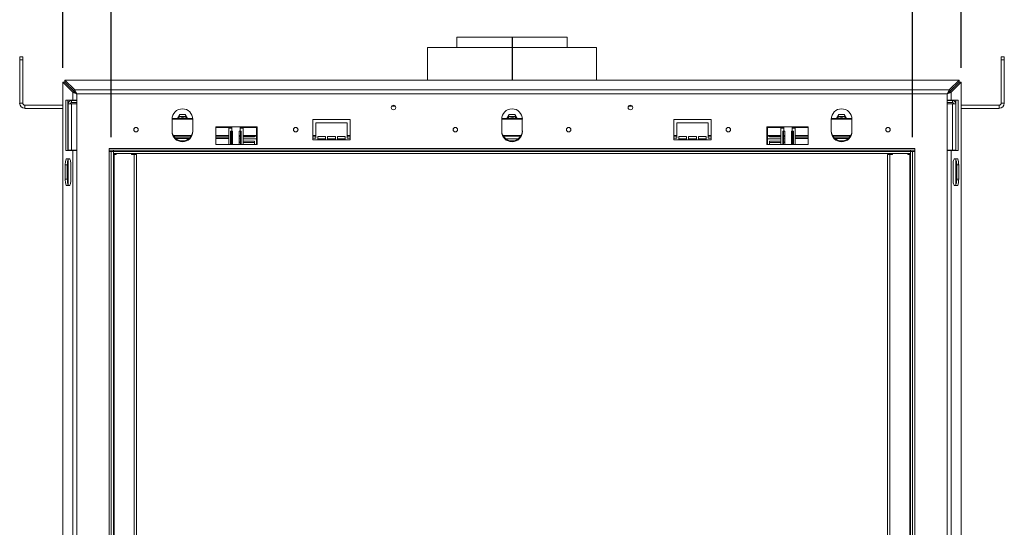
# Model space of a CAD drawing. Units: millimetres. Extents: x 80 to 5361, y 91 to 4127.
# Drawn here: x 752 to 2117, y 2391 to 3096 of the extents above; entities that cross this region are included whole.
import ezdxf

# ---------------------------------------------------------------- set-up
doc = ezdxf.new("R2010")
doc.units = ezdxf.units.MM
doc.header["$LTSCALE"] = 20
doc.layers.add('FORMAT', color=7, linetype='Continuous')
doc.styles.add('SLDTEXTSTYLE1', font='TXT', dxfattribs={"width": 0.75})
doc.dimstyles.new('SLDDIMSTYLE0', dxfattribs={"dimtxt": 52.916667, "dimasz": 26, "dimexe": 0, "dimexo": 0.0625, "dimgap": 13.229167, "dimtad": 1, "dimdec": 0, "dimlfac": 0.7, "dimrnd": 1e-09, "dimzin": 12, "dimdsep": 46, "dimtxsty": 'SLDTEXTSTYLE1', "dimsah": 1, "dimcen": 0.09, "dimadec": 0, "dimazin": 3, "dimtfac": 1, "dimtdec": 0, "dimtofl": 0, "dimtmove": 0, "dimatfit": 3, "dimfxl": 0, "dimfrac": 2, "dimtolj": 1, "dimtzin": 12, "dimarcsym": 0})

# ---------------------------------------------------------------- blocks, each defined once
blk = doc.blocks.new('_D')
at = {"layer": 'FORMAT'}
for p, q in [((1321.1, 3571.3), (1310.4, 3571.3)), ((1310.4, 3571.3), (1310.4, 3472.5)), ((1530.1, 3571.3), (1540.8, 3571.3)), ((1540.8, 3571.3), (1540.8, 3472.5)), ((1463.2, 3560.4), (1417, 3483.4)), ((1310.4, 3472.5), (1321.1, 3472.5)), ((1540.8, 3472.5), (1530.1, 3472.5)), ((811.5, 3028.9), (811.5, 3411.2)), ((2057.4, 3028.9), (2057.4, 3411.2)), ((811.5, 3391.2), (2057.4, 3391.2))]:
    blk.add_line(p, q, dxfattribs=at)
for points in [[(811.5, 3391.2), (837.5, 3386.2), (837.5, 3396.2)], [(2057.4, 3391.2), (2031.4, 3396.2), (2031.4, 3386.2)]]:
    blk.add_solid(points, dxfattribs=at)
at = {"layer": 'FORMAT', "attachment_point": 1, "style": 'SLDTEXTSTYLE1'}
for s, insert, char_height in [('5', (1412.7, 3569.6), 37), ('34', (1334.5, 3550.9), 52.92), ('"', (1494.9, 3550.9), 52.9), ('16', (1440.1, 3520.2), 37.04), ('872mm', (1300.8, 3459.4), 52.92)]:
    blk.add_mtext(s, dxfattribs=dict(at, insert=insert, char_height=char_height))
blk = doc.blocks.new('_D_1')
at = {"layer": 'FORMAT'}
for p, q in [((1334.8, 3324.6), (1324.1, 3324.6)), ((1324.1, 3324.6), (1324.1, 3225.8)), ((1516.4, 3324.6), (1527.2, 3324.6)), ((1527.2, 3324.6), (1527.2, 3225.8)), ((1476.9, 3313.7), (1430.7, 3236.7)), ((1324.1, 3225.8), (1334.8, 3225.8)), ((1527.2, 3225.8), (1516.4, 3225.8)), ((878.7, 2932.6), (878.7, 3164.5)), ((1990.2, 2932.6), (1990.2, 3164.5)), ((878.7, 3144.5), (1990.2, 3144.5))]:
    blk.add_line(p, q, dxfattribs=at)
for points in [[(878.7, 3144.5), (904.7, 3139.5), (904.7, 3149.5)], [(1990.2, 3144.5), (1964.2, 3149.5), (1964.2, 3139.5)]]:
    blk.add_solid(points, dxfattribs=at)
at = {"layer": 'FORMAT', "attachment_point": 1, "style": 'SLDTEXTSTYLE1'}
for s, insert, char_height in [('5', (1426.4, 3322.9), 37), ('30', (1348.2, 3304.2), 52.92), ('"', (1481.2, 3304.2), 52.9), ('8', (1453.8, 3273.5), 37), ('778mm', (1300.8, 3212.7), 52.92)]:
    blk.add_mtext(s, dxfattribs=dict(at, insert=insert, char_height=char_height))

msp = doc.modelspace()

# ---------------------------------------------------------------- linework, layer by layer
at = {"color": 7, "linetype": 'Continuous', "lineweight": 15}
for p, q in [((1358, 3071.2), (1358, 3056.9)), ((1358, 3071.2), (1434.5, 3071.2)), ((1434.5, 3071.2), (1510.9, 3071.2)), ((1510.9, 3056.9), (1510.9, 3071.2)), ((1317.3, 3056.9), (1317.3, 3011.8)), ((1317.3, 3056.9), (1551.6, 3056.9)), ((1551.6, 3011.8), (1551.6, 3056.9)), ((751.6, 3044.1), (755.9, 3044.1)), ((751.6, 3039.8), (751.6, 3044.1)), ((751.6, 2979.8), (751.6, 3039.8)), ((755.9, 3039.8), (751.6, 3039.8)), ((755.9, 3044.1), (755.9, 3039.8)), ((755.9, 2979.8), (755.9, 3039.8)), ((2113, 3044.1), (2117.3, 3044.1)), ((2113, 3039.8), (2113, 3044.1)), ((2113, 2979.8), (2113, 3039.8)), ((2117.3, 3039.8), (2113, 3039.8)), ((2117.3, 3044.1), (2117.3, 3039.8)), ((2117.3, 2979.8), (2117.3, 3039.8)), ((811.5, 1887.8), (811.5, 3008.9)), ((825.2, 2995.2), (811.5, 3008.9)), ((811.5, 3008.9), (814.3, 3008.9)), ((828, 2995.2), (814.3, 3008.9)), ((828.1, 2998.1), (814.4, 3011.8)), ((814.4, 3011.8), (2054.5, 3011.8)), ((814.4, 3011.8), (814.4, 3009)), ((828.1, 2995.3), (814.4, 3009)), ((2040.9, 2998.1), (2054.5, 3011.8)), ((2040.9, 2995.3), (2054.5, 3009)), ((2041, 2995.2), (2054.6, 3008.9)), ((2043.7, 2995.2), (2057.4, 3008.9)), ((2054.5, 3011.8), (2054.5, 3009)), ((2057.4, 3008.9), (2054.6, 3008.9)), ((2057.4, 3008.9), (2057.4, 1887.8)), ((825.2, 2995.2), (828, 2995.2)), ((825.2, 2995.2), (825.2, 2984.1)), ((828.1, 2998.1), (2040.9, 2998.1)), ((828.1, 2998.1), (828.1, 2995.3)), ((830.7, 2992.6), (830.7, 2984.1)), ((2038.2, 2992.6), (830.7, 2992.6)), ((2038.2, 2984.1), (2038.2, 2992.6)), ((2040.9, 2998.1), (2040.9, 2995.3)), ((2043.7, 2995.2), (2041, 2995.2)), ((2043.7, 2984.1), (2043.7, 2995.2)), ((751.6, 2979.8), (755.9, 2979.8)), ((815.8, 2914.1), (815.8, 2984.1)), ((815.8, 2984.1), (825.2, 2984.1)), ((818.6, 2914.1), (818.6, 2984.1)), ((818.7, 2914.4), (818.7, 2978.7)), ((818.7, 2978.7), (823.4, 2978.7)), ((823.4, 2980.5), (823.4, 2983.4)), ((823.4, 2983.4), (830.7, 2983.4)), ((823.4, 2980.5), (830.7, 2980.5)), ((823.4, 2978.7), (823.4, 2914.4)), ((830.7, 2978.7), (823.4, 2978.7)), ((830.7, 2984.1), (825.2, 2984.1)), ((830.7, 2914.1), (830.7, 2984.1)), ((2038.2, 2914.1), (2038.2, 2984.1)), ((2043.7, 2984.1), (2038.2, 2984.1)), ((2038.2, 2983.4), (2045.5, 2983.4)), ((2038.2, 2980.5), (2045.5, 2980.5)), ((2045.5, 2978.7), (2038.2, 2978.7)), ((2043.7, 2984.1), (2053.1, 2984.1)), ((2045.5, 2980.5), (2045.5, 2983.4)), ((2045.5, 2914.4), (2045.5, 2978.7)), ((2045.5, 2978.7), (2050.2, 2978.7)), ((2050.2, 2914.4), (2050.2, 2978.7)), ((2050.3, 2984.1), (2050.3, 2914.1)), ((2053.1, 2984.1), (2053.1, 2914.1)), ((2113, 2979.8), (2117.3, 2979.8)), ((758.7, 2976.9), (758.7, 2972.6)), ((811.5, 2976.9), (758.7, 2976.9)), ((811.5, 2972.6), (758.7, 2972.6)), ((818.7, 2976.9), (818.6, 2976.9)), ((818.6, 2972.6), (818.7, 2972.6)), ((973.6, 2964.1), (970.3, 2958.4)), ((981.1, 2964.1), (973.6, 2964.1)), ((984.4, 2958.4), (981.1, 2964.1)), ((1267.6, 2975.5), (1272.8, 2975.5)), ((1430.7, 2964.1), (1427.4, 2958.4)), ((1438.2, 2964.1), (1430.7, 2964.1)), ((1441.5, 2958.4), (1438.2, 2964.1)), ((1596.2, 2975.5), (1601.3, 2975.5)), ((1887.8, 2964.1), (1884.6, 2958.4)), ((1895.4, 2964.1), (1887.8, 2964.1)), ((1898.6, 2958.4), (1895.4, 2964.1)), ((2050.2, 2976.9), (2050.3, 2976.9)), ((2050.2, 2972.6), (2050.3, 2972.6)), ((2057.4, 2976.9), (2110.2, 2976.9)), ((2057.4, 2972.6), (2110.2, 2972.6)), ((2110.2, 2972.6), (2110.2, 2976.9)), ((963, 2957.6), (963, 2940.5)), ((991.6, 2958.4), (963.1, 2958.4)), ((973.2, 2961.2), (972.4, 2959.8)), ((981.4, 2961.2), (973.2, 2961.2)), ((982.2, 2959.8), (981.4, 2961.2)), ((991.6, 2940.5), (991.6, 2957.6)), ((1158, 2956.9), (1158, 2929.1)), ((1210.2, 2956.9), (1158, 2956.9)), ((1162.3, 2931.2), (1162.3, 2952.6)), ((1162.3, 2952.6), (1205.9, 2952.6)), ((1205.9, 2952.6), (1205.9, 2931.2)), ((1210.2, 2929.1), (1210.2, 2956.9)), ((1448.7, 2958.4), (1420.2, 2958.4)), ((1420.2, 2957.6), (1420.2, 2940.5)), ((1430.3, 2961.2), (1429.5, 2959.8)), ((1438.6, 2961.2), (1430.3, 2961.2)), ((1439.4, 2959.8), (1438.6, 2961.2)), ((1448.7, 2940.5), (1448.7, 2957.6)), ((1710.9, 2956.9), (1658.7, 2956.9)), ((1658.7, 2956.9), (1658.7, 2929.1)), ((1663, 2931.2), (1663, 2952.6)), ((1663, 2952.6), (1706.6, 2952.6)), ((1706.6, 2952.6), (1706.6, 2931.2)), ((1710.9, 2929.1), (1710.9, 2956.9)), ((1905.9, 2958.4), (1877.3, 2958.4)), ((1877.3, 2957.6), (1877.3, 2940.5)), ((1887.5, 2961.2), (1886.7, 2959.8)), ((1895.7, 2961.2), (1887.5, 2961.2)), ((1896.5, 2959.8), (1895.7, 2961.2)), ((1905.9, 2940.5), (1905.9, 2957.6)), ((1080.9, 2946.9), (1023.7, 2946.9)), ((1023.7, 2946.9), (1023.7, 2922.6)), ((1045.9, 2945.9), (1023.7, 2945.9)), ((1041.6, 2944.9), (1041.6, 2922.6)), ((1041.6, 2944.9), (1045.9, 2944.9)), ((1045.9, 2940.9), (1044.2, 2940.9)), ((1044.2, 2940.9), (1044.2, 2922.6)), ((1045.3, 2940.9), (1045.3, 2922.6)), ((1045.9, 2944.9), (1045.9, 2945.9)), ((1045.9, 2944.9), (1045.9, 2940.9)), ((1047, 2940.9), (1045.9, 2940.9)), ((1047, 2922.6), (1047, 2940.9)), ((1056.2, 2940.9), (1056.2, 2922.6)), ((1057.3, 2940.9), (1056.2, 2940.9)), ((1080.2, 2945.9), (1057.3, 2945.9)), ((1057.3, 2945.9), (1057.3, 2944.9)), ((1057.3, 2940.9), (1057.3, 2944.9)), ((1057.3, 2944.9), (1061.6, 2944.9)), ((1059, 2940.9), (1057.3, 2940.9)), ((1057.9, 2922.6), (1057.9, 2940.9)), ((1059, 2922.6), (1059, 2940.9)), ((1061.6, 2929.3), (1061.6, 2944.9)), ((1080.2, 2922.6), (1080.2, 2945.9)), ((1080.9, 2922.6), (1080.9, 2946.9)), ((1845.2, 2946.9), (1788, 2946.9)), ((1788, 2946.9), (1788, 2922.6)), ((1811.6, 2945.9), (1788.7, 2945.9)), ((1788.7, 2945.9), (1788.7, 2922.6)), ((1807.3, 2944.9), (1807.3, 2929.3)), ((1807.3, 2944.9), (1811.6, 2944.9)), ((1809.9, 2940.9), (1809.9, 2922.6)), ((1811.6, 2940.9), (1809.9, 2940.9)), ((1811, 2940.9), (1811, 2922.6)), ((1811.6, 2944.9), (1811.6, 2945.9)), ((1811.6, 2944.9), (1811.6, 2940.9)), ((1812.7, 2940.9), (1811.6, 2940.9)), ((1812.7, 2922.6), (1812.7, 2940.9)), ((1823, 2940.9), (1822, 2940.9)), ((1822, 2940.9), (1822, 2922.6)), ((1845.2, 2945.9), (1823, 2945.9)), ((1823, 2945.9), (1823, 2944.9)), ((1823, 2940.9), (1823, 2944.9)), ((1823, 2944.9), (1827.3, 2944.9)), ((1824.7, 2940.9), (1823, 2940.9)), ((1823.6, 2922.6), (1823.6, 2940.9)), ((1824.7, 2922.6), (1824.7, 2940.9)), ((1827.3, 2922.6), (1827.3, 2944.9)), ((1845.2, 2922.6), (1845.2, 2946.9)), ((989.6, 2934.3), (965, 2934.3)), ((986.8, 2930.9), (967.9, 2930.9)), ((1041.6, 2934.3), (1023.7, 2934.3)), ((1041.6, 2930.9), (1023.7, 2930.9)), ((1023.7, 2922.6), (1080.9, 2922.6)), ((1047, 2934.3), (1045.3, 2934.3)), ((1047, 2930.9), (1045.3, 2930.9)), ((1057.9, 2934.3), (1056.2, 2934.3)), ((1057.9, 2933.8), (1056.2, 2933.8)), ((1057.9, 2933.5), (1056.2, 2933.5)), ((1056.2, 2933.1), (1057.9, 2933.1)), ((1057.9, 2926.9), (1056.2, 2926.9)), ((1057.9, 2925.4), (1056.2, 2925.4)), ((1080.2, 2934.3), (1061.6, 2934.3)), ((1080.2, 2933.8), (1061.6, 2933.8)), ((1077.3, 2933.5), (1061.6, 2933.5)), ((1061.6, 2933.1), (1077.3, 2933.1)), ((1061.6, 2929.3), (1061.6, 2926.8)), ((1077.3, 2926.9), (1061.6, 2926.9)), ((1061.6, 2922.6), (1061.6, 2926.8)), ((1077.3, 2925.4), (1061.6, 2925.4)), ((1077.3, 2933.1), (1077.3, 2933.5)), ((1077.3, 2922.6), (1077.3, 2926.9)), ((1162.3, 2934.3), (1158, 2934.3)), ((1162.3, 2933.8), (1158, 2933.8)), ((1158, 2931.2), (1162.3, 2931.2)), ((1158, 2929.1), (1210.2, 2929.1)), ((1175.9, 2933.4), (1165.2, 2933.4)), ((1165.2, 2933.4), (1165.2, 2929.1)), ((1175.9, 2929.1), (1175.9, 2933.4)), ((1189.5, 2933.4), (1178.7, 2933.4)), ((1178.7, 2933.4), (1178.7, 2929.1)), ((1189.5, 2929.1), (1189.5, 2933.4)), ((1203, 2933.4), (1192.3, 2933.4)), ((1192.3, 2933.4), (1192.3, 2929.1)), ((1203, 2929.1), (1203, 2933.4)), ((1210.2, 2934.3), (1205.9, 2934.3)), ((1210.2, 2933.8), (1205.9, 2933.8)), ((1205.9, 2931.2), (1210.2, 2931.2)), ((1446.8, 2934.3), (1422.2, 2934.3)), ((1446.4, 2933.8), (1422.5, 2933.8)), ((1663, 2934.3), (1658.7, 2934.3)), ((1663, 2933.8), (1658.7, 2933.8)), ((1658.7, 2931.2), (1663, 2931.2)), ((1658.7, 2929.1), (1710.9, 2929.1)), ((1676.6, 2933.4), (1665.9, 2933.4)), ((1665.9, 2933.4), (1665.9, 2929.1)), ((1676.6, 2929.1), (1676.6, 2933.4)), ((1690.2, 2933.4), (1679.5, 2933.4)), ((1679.5, 2933.4), (1679.5, 2929.1)), ((1690.2, 2929.1), (1690.2, 2933.4)), ((1703.7, 2933.4), (1693, 2933.4)), ((1693, 2933.4), (1693, 2929.1)), ((1703.7, 2929.1), (1703.7, 2933.4)), ((1710.9, 2934.3), (1706.6, 2934.3)), ((1710.9, 2933.8), (1706.6, 2933.8)), ((1706.6, 2931.2), (1710.9, 2931.2)), ((1788, 2922.6), (1845.2, 2922.6)), ((1807.3, 2934.3), (1788.7, 2934.3)), ((1807.3, 2933.8), (1788.7, 2933.8)), ((1807.3, 2933.5), (1791.6, 2933.5)), ((1791.6, 2933.5), (1791.6, 2933.1)), ((1791.6, 2933.1), (1807.3, 2933.1)), ((1807.3, 2926.9), (1791.6, 2926.9)), ((1791.6, 2926.9), (1791.6, 2922.6)), ((1807.3, 2925.4), (1791.6, 2925.4)), ((1807.3, 2926.8), (1807.3, 2929.3)), ((1807.3, 2926.8), (1807.3, 2922.6)), ((1812.7, 2934.3), (1811, 2934.3)), ((1812.7, 2933.8), (1811, 2933.8)), ((1812.7, 2933.5), (1811, 2933.5)), ((1811, 2933.1), (1812.7, 2933.1)), ((1812.7, 2926.9), (1811, 2926.9)), ((1812.7, 2925.4), (1811, 2925.4)), ((1823.6, 2934.3), (1822, 2934.3)), ((1823.6, 2930.9), (1822, 2930.9)), ((1845.2, 2934.3), (1827.3, 2934.3)), ((1845.2, 2930.9), (1827.3, 2930.9)), ((1903.9, 2934.3), (1879.3, 2934.3)), ((1901.1, 2930.9), (1882.1, 2930.9)), ((825.2, 2914.1), (815.8, 2914.1)), ((818.7, 2914.4), (818.7, 2914.1)), ((823.4, 2914.4), (818.7, 2914.4)), ((823, 2914.1), (823, 2914.4)), ((823.4, 2914.4), (830.7, 2914.4)), ((825.2, 2914.1), (825.2, 1982.6)), ((825.2, 2914.1), (830.7, 2914.1)), ((825.9, 2914.4), (825.9, 2914.1)), ((830.7, 2914.1), (830.7, 1982.6)), ((875.9, 2916.9), (875.9, 2912.6)), ((1993, 2916.9), (875.9, 2916.9)), ((875.9, 2914.4), (881.7, 2914.4)), ((878.7, 2912.6), (875.9, 2912.6)), ((875.9, 2912.6), (875.9, 1984.1)), ((881.6, 2912.6), (878.7, 2912.6)), ((878.7, 2912.6), (878.7, 1984.1)), ((881.6, 2912.6), (881.6, 1984.1)), ((881.6, 2909.1), (884.5, 2909.1)), ((881.7, 2914.4), (881.7, 2912.6)), ((1987.2, 2914.4), (881.7, 2914.4)), ((881.7, 2909.8), (881.7, 2912.6)), ((1987.2, 2912.6), (881.7, 2912.6)), ((1987.2, 2909.8), (881.7, 2909.8)), ((884.5, 2909.8), (884.5, 2908.4)), ((885.2, 2908.4), (885.2, 2909.8)), ((906.6, 2909.8), (906.6, 2908.4)), ((908.6, 2909.8), (908.6, 2908.4)), ((912, 2909.8), (912, 2908.4)), ((1956.9, 2908.4), (1956.9, 2909.8)), ((1960.3, 2908.4), (1960.3, 2909.8)), ((1962.3, 2909.8), (1962.3, 2908.4)), ((1983.7, 2908.4), (1983.7, 2909.8)), ((1984.5, 2908.4), (1984.5, 2909.8)), ((1984.5, 2909.1), (1987.3, 2909.1)), ((1987.2, 2912.6), (1987.2, 2914.4)), ((1987.2, 2914.4), (1993, 2914.4)), ((1987.2, 2909.8), (1987.2, 2912.6)), ((1987.3, 2912.6), (1990.2, 2912.6)), ((1987.3, 1984.1), (1987.3, 2912.6)), ((1990.2, 1984.1), (1990.2, 2912.6)), ((1993, 2912.6), (1990.2, 2912.6)), ((1993, 2912.6), (1993, 2916.9)), ((1993, 1984.1), (1993, 2912.6)), ((2038.2, 2914.4), (2045.5, 2914.4)), ((2038.2, 1982.6), (2038.2, 2914.1)), ((2038.2, 2914.1), (2043.7, 2914.1)), ((2043, 2914.1), (2043, 2914.4)), ((2043.7, 1982.6), (2043.7, 2914.1)), ((2053.1, 2914.1), (2043.7, 2914.1)), ((2050.2, 2914.4), (2045.5, 2914.4)), ((2045.9, 2914.4), (2045.9, 2914.1)), ((2050.2, 2914.4), (2050.2, 2914.1)), ((817.1, 2902.6), (820.5, 2902.6)), ((818.7, 2901.5), (818.7, 2866.6)), ((881.6, 2908.4), (882.7, 2908.4)), ((882.7, 1986.9), (882.7, 2908.4)), ((882.7, 2908.4), (885.2, 2908.4)), ((906.6, 2908.4), (910.5, 2908.4)), ((910.5, 1986.9), (910.5, 2908.4)), ((910.5, 2908.4), (913.7, 2908.4)), ((913.7, 1986.9), (913.7, 2908.4)), ((1955.2, 2908.4), (1955.2, 1986.9)), ((1958.5, 2908.4), (1955.2, 2908.4)), ((1958.5, 2908.4), (1958.5, 1986.9)), ((1962.3, 2908.4), (1958.5, 2908.4)), ((1986.2, 2908.4), (1983.7, 2908.4)), ((1986.2, 2908.4), (1986.2, 1986.9)), ((1987.3, 2908.4), (1986.2, 2908.4)), ((2048.4, 2902.6), (2051.8, 2902.6)), ((2050.2, 2901.5), (2050.2, 2866.6)), ((814.9, 2874.1), (814.9, 2894.1)), ((817.6, 2894.1), (814.9, 2894.1)), ((817.6, 2874.1), (817.6, 2894.1)), ((822.7, 2894.1), (822.7, 2874.1)), ((2046.2, 2874.1), (2046.2, 2894.1)), ((2054.1, 2894.1), (2051.3, 2894.1)), ((2051.3, 2894.1), (2051.3, 2874.1)), ((2054.1, 2894.1), (2054.1, 2874.1)), ((814.9, 2874.1), (817.6, 2874.1)), ((2051.3, 2874.1), (2054.1, 2874.1)), ((820.5, 2865.5), (817.1, 2865.5)), ((2051.8, 2865.5), (2048.4, 2865.5))]:
    msp.add_line(p, q, dxfattribs=at)
at = {"color": 8, "linetype": 'Continuous', "lineweight": 15}
for p, q in [((818.7, 2965.5), (818.6, 2965.5)), ((2050.3, 2965.5), (2050.2, 2965.5)), ((991.6, 2957.6), (963, 2957.6)), ((1448.7, 2957.6), (1420.2, 2957.6)), ((1905.9, 2957.6), (1877.3, 2957.6)), ((990.1, 2935.1), (964.6, 2935.1)), ((989.3, 2933.9), (965.3, 2933.9)), ((987.7, 2931.7), (967, 2931.7)), ((1041.6, 2935.1), (1023.7, 2935.1)), ((1041.6, 2933.9), (1023.7, 2933.9)), ((1041.6, 2931.7), (1023.7, 2931.7)), ((1047, 2935.1), (1045.3, 2935.1)), ((1047, 2933.9), (1045.3, 2933.9)), ((1047, 2931.7), (1045.3, 2931.7)), ((1057.9, 2935.1), (1056.2, 2935.1)), ((1057.9, 2933.9), (1056.2, 2933.9)), ((1057.9, 2930.1), (1056.2, 2930.1)), ((1080.2, 2935.1), (1061.6, 2935.1)), ((1080.2, 2933.9), (1061.6, 2933.9)), ((1080.2, 2930.1), (1061.6, 2930.1)), ((1162.3, 2935.1), (1158, 2935.1)), ((1162.3, 2933.9), (1158, 2933.9)), ((1175.9, 2930.1), (1165.2, 2930.1)), ((1189.5, 2930.1), (1178.7, 2930.1)), ((1203, 2930.1), (1192.3, 2930.1)), ((1210.2, 2935.1), (1205.9, 2935.1)), ((1210.2, 2933.9), (1205.9, 2933.9)), ((1447.2, 2935.1), (1421.7, 2935.1)), ((1446.5, 2933.9), (1422.4, 2933.9)), ((1443, 2930.1), (1426, 2930.1)), ((1663, 2935.1), (1658.7, 2935.1)), ((1663, 2933.9), (1658.7, 2933.9)), ((1676.6, 2930.1), (1665.9, 2930.1)), ((1690.2, 2930.1), (1679.5, 2930.1)), ((1703.7, 2930.1), (1693, 2930.1)), ((1710.9, 2935.1), (1706.6, 2935.1)), ((1710.9, 2933.9), (1706.6, 2933.9)), ((1807.3, 2935.1), (1788.7, 2935.1)), ((1807.3, 2933.9), (1788.7, 2933.9)), ((1807.3, 2930.1), (1788.7, 2930.1)), ((1812.7, 2935.1), (1811, 2935.1)), ((1812.7, 2933.9), (1811, 2933.9)), ((1812.7, 2930.1), (1811, 2930.1)), ((1823.6, 2935.1), (1822, 2935.1)), ((1823.6, 2933.9), (1822, 2933.9)), ((1823.6, 2931.7), (1822, 2931.7)), ((1845.2, 2935.1), (1827.3, 2935.1)), ((1845.2, 2933.9), (1827.3, 2933.9)), ((1845.2, 2931.7), (1827.3, 2931.7)), ((1904.4, 2935.1), (1878.8, 2935.1)), ((1903.6, 2933.9), (1879.6, 2933.9)), ((1901.9, 2931.7), (1881.3, 2931.7)), ((907.7, 2909.8), (907.7, 2908.4)), ((909, 2909.8), (909, 2908.4)), ((911.2, 2909.8), (911.2, 2908.4)), ((1957.7, 2908.4), (1957.7, 2909.8)), ((1959.9, 2908.4), (1959.9, 2909.8)), ((1961.2, 2908.4), (1961.2, 2909.8))]:
    msp.add_line(p, q, dxfattribs=at)
at = {"color": 7, "linetype": 'Continuous', "lineweight": 15, "flags": 128}
for points in [[(830.7, 2992.6), (830.7, 2992.6)], [(2038.2, 2992.6), (2038.2, 2992.6)], [(814.9, 2894.1), (814.9, 2895.7), (815, 2897.3), (815.2, 2898.8), (815.5, 2900.1), (815.8, 2901.2), (816.2, 2902), (816.6, 2902.5), (817.1, 2902.6)], [(819.8, 2902.6), (819.4, 2902.5), (819, 2902), (818.6, 2901.2), (818.3, 2900.1), (818, 2898.8), (817.8, 2897.3), (817.7, 2895.7), (817.6, 2894.1)], [(820.5, 2902.6), (820.9, 2902.5), (821.3, 2902), (821.7, 2901.2), (822.1, 2900.1), (822.3, 2898.8), (822.5, 2897.3), (822.7, 2895.7), (822.7, 2894.1)], [(2046.2, 2894.1), (2046.3, 2895.7), (2046.4, 2897.3), (2046.6, 2898.8), (2046.9, 2900.1), (2047.2, 2901.2), (2047.6, 2902), (2048, 2902.5), (2048.4, 2902.6)], [(2051.3, 2894.1), (2051.3, 2895.7), (2051.1, 2897.3), (2050.9, 2898.8), (2050.7, 2900.1), (2050.3, 2901.2), (2049.9, 2902), (2049.5, 2902.5), (2049.1, 2902.6)], [(2051.8, 2902.6), (2052.3, 2902.5), (2052.7, 2902), (2053.1, 2901.2), (2053.4, 2900.1), (2053.7, 2898.8), (2053.9, 2897.3), (2054, 2895.7), (2054.1, 2894.1)], [(817.1, 2865.5), (816.6, 2865.7), (816.2, 2866.1), (815.8, 2866.9), (815.5, 2868), (815.2, 2869.3), (815, 2870.8), (814.9, 2872.4), (814.9, 2874.1)], [(817.6, 2874.1), (817.7, 2872.4), (817.8, 2870.8), (818, 2869.3), (818.3, 2868), (818.6, 2866.9), (819, 2866.1), (819.4, 2865.7), (819.8, 2865.5)], [(822.7, 2874.1), (822.7, 2872.4), (822.5, 2870.8), (822.3, 2869.3), (822.1, 2868), (821.7, 2866.9), (821.3, 2866.1), (820.9, 2865.7), (820.5, 2865.5)], [(2048.4, 2865.5), (2048, 2865.7), (2047.6, 2866.1), (2047.2, 2866.9), (2046.9, 2868), (2046.6, 2869.3), (2046.4, 2870.8), (2046.3, 2872.4), (2046.2, 2874.1)], [(2049.1, 2865.5), (2049.5, 2865.7), (2049.9, 2866.1), (2050.3, 2866.9), (2050.7, 2868), (2050.9, 2869.3), (2051.1, 2870.8), (2051.3, 2872.4), (2051.3, 2874.1)], [(2054.1, 2874.1), (2054, 2872.4), (2053.9, 2870.8), (2053.7, 2869.3), (2053.4, 2868), (2053.1, 2866.9), (2052.7, 2866.1), (2052.3, 2865.7), (2051.8, 2865.5)]]:
    msp.add_lwpolyline(points, dxfattribs=at)
at = {"color": 7, "linetype": 'Continuous', "lineweight": 15}
for centre, radius in [((1270.2, 2973.7), 3.14), ((1598.7, 2973.7), 3.14), ((913, 2943), 3.14), ((913, 2943), 3), ((1134.5, 2943), 3.14), ((1134.5, 2943), 3), ((1355.9, 2943), 3.14), ((1355.9, 2943), 3), ((1513, 2943), 3.14), ((1513, 2943), 3), ((1734.5, 2943), 3.14), ((1734.5, 2943), 3), ((1955.9, 2943), 3.14), ((1955.9, 2943), 3)]:
    msp.add_circle(centre, radius, dxfattribs=at)
for centre, radius, start, end in [((758.7, 2979.8), 7.14, 180, 270), ((758.7, 2979.8), 2.86, 180, 270), ((823.4, 2978.7), 4.64, 90, 180), ((823.4, 2978.7), 1.79, 90, 180), ((2045.5, 2978.7), 4.64, 0, 90), ((2045.5, 2978.7), 1.79, 0, 90), ((2110.2, 2979.8), 2.86, 270, 0), ((2110.2, 2979.8), 7.14, 270, 0), ((977.3, 2957.6), 14.3, 0, 180), ((1434.5, 2957.6), 14.3, 0, 180), ((1891.6, 2957.6), 14.3, 0, 180), ((968.4, 2958.4), 4.29, 0, 38.2297), ((977.3, 2954.1), 5.57, 51.5926, 128.4074), ((977.3, 2954.1), 5.3, 55.4887, 124.5113), ((986.2, 2958.4), 4.29, 141.7703, 180), ((1425.5, 2958.4), 4.29, 0, 38.2297), ((1434.5, 2954.1), 5.57, 51.5926, 128.4074), ((1434.5, 2954.1), 5.3, 55.4887, 124.5113), ((1443.4, 2958.4), 4.29, 141.7703, 180), ((1882.7, 2958.4), 4.29, 0, 38.2297), ((1891.6, 2954.1), 5.57, 51.5926, 128.4074), ((1891.6, 2954.1), 5.3, 55.4887, 124.5113), ((1900.5, 2958.4), 4.29, 141.7703, 180), ((977.3, 2941.6), 14.3, 180, 0), ((977.3, 2940.5), 14.3, 180, 0), ((1434.5, 2941.6), 14.3, 180, 0), ((1434.5, 2940.5), 14.3, 180, 0), ((1891.6, 2941.6), 14.3, 180, 0), ((1891.6, 2940.5), 14.3, 180, 0)]:
    msp.add_arc(centre, radius, start, end, dxfattribs=at)
for points, knots in [([(830.7, 2992.6), (830, 2992.9), (828.8, 2993.5), (827.3, 2994.3), (825.9, 2994.9), (825.5, 2995.1), (825.2, 2995.2)], [0, 0, 0, 0, 0.302278, 0.500149, 0.727641, 1, 1, 1, 1]), ([(830.7, 2992.6), (830.4, 2992.9), (829.8, 2993.5), (829, 2994.3), (828.3, 2994.8), (828.1, 2995.1), (828, 2995.2)], [0, 0, 0, 0, 0.324712, 0.531055, 0.751358, 1, 1, 1, 1]), ([(828.1, 2998.1), (828.2, 2997.9), (828.4, 2997.4), (829, 2996), (829.8, 2994.4), (830.4, 2993.2), (830.7, 2992.6)], [0, 0, 0, 0, 0.246342, 0.492997, 0.740061, 1, 1, 1, 1]), ([(828.1, 2995.3), (828.2, 2995.2), (828.4, 2995), (829.1, 2994.2), (829.9, 2993.4), (830.5, 2992.8), (830.7, 2992.6)], [0, 0, 0, 0, 0.229491, 0.458657, 0.781892, 1, 1, 1, 1]), ([(2038.2, 2992.6), (2038.5, 2993.3), (2039.2, 2994.7), (2040.1, 2996.5), (2040.6, 2997.7), (2040.8, 2998), (2040.9, 2998.1)], [0, 0, 0, 0, 0.2984256, 0.595339, 0.8645794, 1, 1, 1, 1]), ([(2038.2, 2992.6), (2038.6, 2993), (2039.3, 2993.7), (2040.2, 2994.6), (2040.6, 2995.1), (2040.8, 2995.3), (2040.9, 2995.3)], [0, 0, 0, 0, 0.3955164, 0.6566419, 0.8786913, 1, 1, 1, 1]), ([(2043.7, 2995.2), (2043.5, 2995.1), (2043, 2994.9), (2041.7, 2994.3), (2040.1, 2993.5), (2038.9, 2992.9), (2038.2, 2992.6)], [0, 0, 0, 0, 0.271248, 0.499133, 0.692383, 1, 1, 1, 1]), ([(2041, 2995.2), (2040.8, 2995.1), (2040.6, 2994.8), (2039.9, 2994.3), (2039.2, 2993.5), (2038.6, 2992.9), (2038.2, 2992.6)], [0, 0, 0, 0, 0.247729, 0.46822, 0.669706, 1, 1, 1, 1])]:
    msp.add_open_spline(points, degree=3, knots=knots, dxfattribs=at)
at = {"layer": 'FORMAT'}
msp.add_line((1434.5, 3071.2), (1434.5, 3011.8), dxfattribs=at)

# ---------------------------------------------------------------- dimensions: what is measured, and where the dimension line sits
for base, p1, p2, picture, middle in [((2057.4, 3391.2), (811.5, 3008.9), (2057.4, 3008.9), '_D', (1425.6, 3391.2)), ((1990.2, 3144.5), (878.7, 2912.6), (1990.2, 2912.6), '_D_1', (1425.6, 3144.5))]:
    dim = msp.add_linear_dim(base=base, p1=p1, p2=p2, dimstyle='SLDDIMSTYLE0', dxfattribs=at)
    dim.commit()
    dim.dimension.update_dxf_attribs({"geometry": picture, "text_midpoint": middle, "dimtype": 160})

doc.saveas('drawing.dxf')
